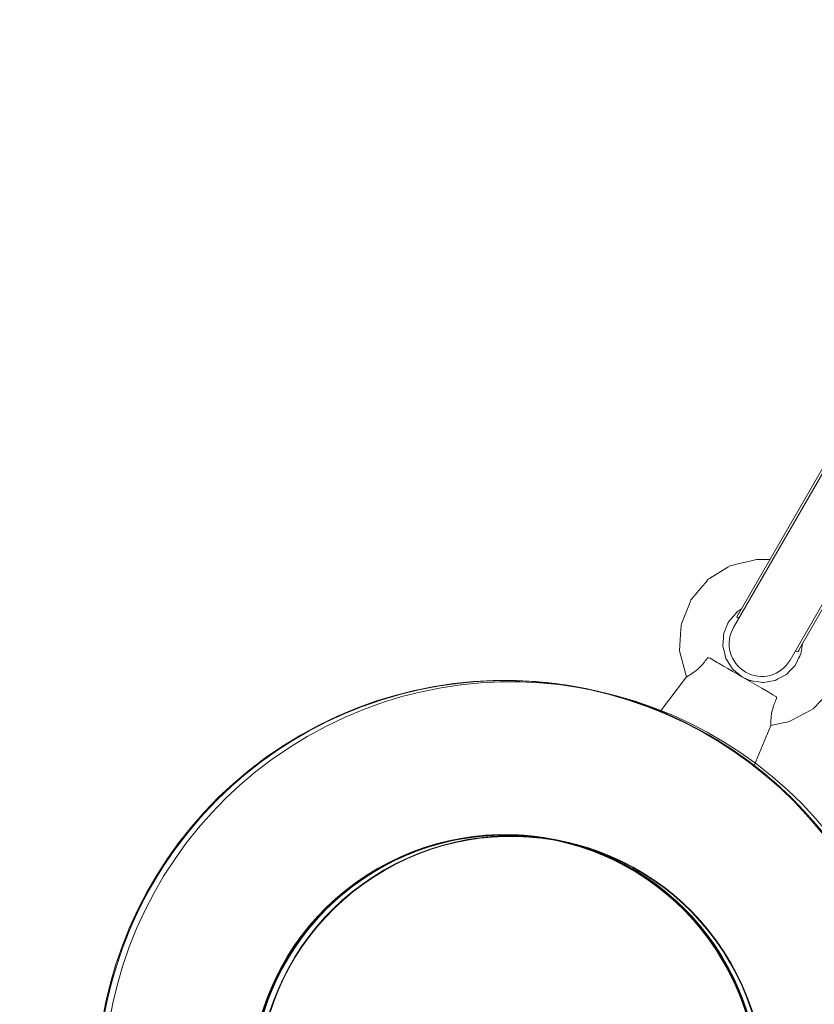
# Model space of a CAD drawing. Units: inches. Extents: x 74 to 242, y -178 to -18.
# Drawn here: x 138 to 140, y -86 to -83 of the extents above; entities that cross this region are included whole.
import ezdxf

# ---------------------------------------------------------------- set-up
doc = ezdxf.new("R2010")
doc.units = ezdxf.units.IN
doc.header["$MEASUREMENT"] = 0
doc.layers.add('Work Layer', color=7, linetype='Continuous')

# ---------------------------------------------------------------- blocks, each defined once
blk = doc.blocks.new('block 1059')
at = {"layer": 'Work Layer', "color": 7, "lineweight": 20}
blk.add_open_spline([(138.8423, -85.8426), (138.8423, -85.456), (139.1557, -85.1426), (139.5423, -85.1426), (139.9289, -85.1426), (140.2423, -85.456), (140.2423, -85.8426), (140.2423, -86.2292), (139.9289, -86.5426), (139.5423, -86.5426), (139.1557, -86.5426), (138.8423, -86.2292), (138.8423, -85.8426), (138.8423, -85.8426), (138.8423, -85.8426), (138.8423, -85.8426)], degree=3, knots=[0, 0, 0, 0, 1, 1, 1, 2, 2, 2, 3, 3, 3, 4, 4, 4, 5, 5, 5, 5], dxfattribs=at)
blk = doc.blocks.new('block 1060')
at = {"layer": 'Work Layer', "color": 7, "lineweight": 20}
blk.add_open_spline([(138.4173, -85.8426), (138.4173, -85.2213), (138.921, -84.7177), (139.5423, -84.7177), (140.1636, -84.7177), (140.6672, -85.2213), (140.6672, -85.8426), (140.6672, -86.4639), (140.1636, -86.9675), (139.5423, -86.9675), (138.921, -86.9675), (138.4173, -86.4639), (138.4173, -85.8426), (138.4173, -85.8426), (138.4173, -85.8426), (138.4173, -85.8426)], degree=3, knots=[0, 0, 0, 0, 1, 1, 1, 2, 2, 2, 3, 3, 3, 4, 4, 4, 5, 5, 5, 5], dxfattribs=at)
blk = doc.blocks.new('block 1063')
at = {"layer": 'Work Layer', "color": 7, "lineweight": 20}
blk.add_open_spline([(138.8438, -85.8426), (138.8438, -85.4568), (139.1565, -85.1441), (139.5423, -85.1441), (139.9281, -85.1441), (140.2408, -85.4568), (140.2408, -85.8426), (140.2408, -86.2284), (139.9281, -86.5411), (139.5423, -86.5411), (139.1565, -86.5411), (138.8438, -86.2284), (138.8438, -85.8426), (138.8438, -85.8426), (138.8438, -85.8426), (138.8438, -85.8426)], degree=3, knots=[0, 0, 0, 0, 1, 1, 1, 2, 2, 2, 3, 3, 3, 4, 4, 4, 5, 5, 5, 5], dxfattribs=at)
blk = doc.blocks.new('block 1065')
at = {"layer": 'Work Layer', "color": 7, "lineweight": 20}
blk.add_open_spline([(138.4173, -85.8426), (138.4173, -85.2213), (138.921, -84.7177), (139.5423, -84.7177), (140.1636, -84.7177), (140.6672, -85.2213), (140.6672, -85.8426), (140.6672, -86.4639), (140.1636, -86.9675), (139.5423, -86.9675), (138.921, -86.9675), (138.4173, -86.4639), (138.4173, -85.8426), (138.4173, -85.8426), (138.4173, -85.8426), (138.4173, -85.8426)], degree=3, knots=[0, 0, 0, 0, 1, 1, 1, 2, 2, 2, 3, 3, 3, 4, 4, 4, 5, 5, 5, 5], dxfattribs=at)
blk = doc.blocks.new('block 1058')
at = {"layer": 'Work Layer'}
for name in ['block 1060', 'block 1065', 'block 1059', 'block 1063']:
    blk.add_blockref(name, (0, 0), dxfattribs=at)
blk = doc.blocks.new('block 8')
at = {"layer": 'Work Layer'}
blk.add_blockref('block 1058', (0, 0), dxfattribs=at)
blk = doc.blocks.new('block 2350')
at = {"layer": 'Work Layer', "color": 7, "lineweight": 20}
blk.add_open_spline([(139.9082, -86.4525), (139.5734, -86.6458), (139.1453, -86.5311), (138.952, -86.1963), (138.7587, -85.8615), (138.8734, -85.4334), (139.2082, -85.2401), (139.543, -85.0468), (139.9712, -85.1615), (140.1645, -85.4963), (140.3578, -85.8311), (140.243, -86.2592), (139.9082, -86.4525), (139.9082, -86.4525), (139.9082, -86.4525), (139.9082, -86.4525)], degree=3, knots=[0, 0, 0, 0, 1, 1, 1, 2, 2, 2, 3, 3, 3, 4, 4, 4, 5, 5, 5, 5], dxfattribs=at)
blk = doc.blocks.new('block 2351')
at = {"layer": 'Work Layer', "color": 7, "lineweight": 20}
blk.add_open_spline([(140.1207, -86.8205), (139.5827, -87.1312), (138.8947, -86.9468), (138.584, -86.4088), (138.2734, -85.8707), (138.4577, -85.1827), (138.9958, -84.8721), (139.5338, -84.5614), (140.2218, -84.7458), (140.5325, -85.2838), (140.8431, -85.8219), (140.6588, -86.5099), (140.1207, -86.8205), (140.1207, -86.8205), (140.1207, -86.8205), (140.1207, -86.8205)], degree=3, knots=[0, 0, 0, 0, 1, 1, 1, 2, 2, 2, 3, 3, 3, 4, 4, 4, 5, 5, 5, 5], dxfattribs=at)
blk = doc.blocks.new('block 2352')
at = {"layer": 'Work Layer', "color": 7, "lineweight": 20}
blk.add_open_spline([(139.9075, -86.4512), (139.5734, -86.6441), (139.1462, -86.5296), (138.9533, -86.1955), (138.7604, -85.8614), (138.8749, -85.4342), (139.209, -85.2414), (139.5431, -85.0485), (139.9703, -85.1629), (140.1632, -85.497), (140.356, -85.8311), (140.2416, -86.2583), (139.9075, -86.4512), (139.9075, -86.4512), (139.9075, -86.4512), (139.9075, -86.4512)], degree=3, knots=[0, 0, 0, 0, 1, 1, 1, 2, 2, 2, 3, 3, 3, 4, 4, 4, 5, 5, 5, 5], dxfattribs=at)
blk = doc.blocks.new('block 2345')
at = {"layer": 'Work Layer'}
for name in ['block 2351', 'block 2350', 'block 2352']:
    blk.add_blockref(name, (0, 0), dxfattribs=at)
blk = doc.blocks.new('block 1082')
at = {"layer": 'Work Layer'}
blk.add_blockref('block 2345', (0, 0), dxfattribs=at)
blk = doc.blocks.new('block 1078')
at = {"layer": 'Work Layer'}
blk.add_blockref('block 1082', (0, 0), dxfattribs=at)
blk = doc.blocks.new('block 2356')
at = {"layer": 'Work Layer', "color": 7, "lineweight": 20}
blk.add_open_spline([(140.291, -84.7676), (140.2885, -84.7727), (140.2862, -84.7779), (140.2843, -84.7828), (140.2824, -84.7879), (140.2805, -84.794), (140.2792, -84.7991), (140.2783, -84.8027), (140.2775, -84.8068), (140.277, -84.8102), (140.2758, -84.8175), (140.2753, -84.8252), (140.2752, -84.8302), (140.2752, -84.8318), (140.2752, -84.8334), (140.2752, -84.8347), (140.2753, -84.8391), (140.2754, -84.8419), (140.2754, -84.8419)], degree=3, knots=[0, 0, 0, 0, 1, 1, 1, 2, 2, 2, 3, 3, 3, 4, 4, 4, 5, 5, 5, 6, 6, 6, 6], dxfattribs=at)
blk = doc.blocks.new('block 2357')
at = {"layer": 'Work Layer', "color": 7, "lineweight": 20}
blk.add_open_spline([(140.0424, -84.7073), (140.0424, -84.7073), (140.0449, -84.706), (140.0489, -84.7039), (140.0499, -84.7033), (140.0514, -84.7024), (140.0527, -84.7016), (140.057, -84.6991), (140.0634, -84.6948), (140.0692, -84.6901), (140.0719, -84.688), (140.0751, -84.6852), (140.0777, -84.6826), (140.0815, -84.679), (140.0858, -84.6743), (140.0892, -84.6701), (140.0926, -84.666), (140.096, -84.6614), (140.0992, -84.6567)], degree=3, knots=[0, 0, 0, 0, 1, 1, 1, 2, 2, 2, 3, 3, 3, 4, 4, 4, 5, 5, 5, 6, 6, 6, 6], dxfattribs=at)
blk = doc.blocks.new('block 2358')
at = {"layer": 'Work Layer', "color": 7, "lineweight": 20}
blk.add_open_spline([(140.2891, -84.7614), (140.2906, -84.7627), (140.2908, -84.763), (140.2909, -84.7633), (140.2915, -84.7662), (140.2913, -84.7669), (140.291, -84.7676)], degree=3, knots=[0, 0, 0, 0, 1, 1, 1, 2, 2, 2, 2], dxfattribs=at)
blk = doc.blocks.new('block 2359')
at = {"layer": 'Work Layer', "color": 7, "lineweight": 20}
blk.add_open_spline([(140.0992, -84.6567), (140.1004, -84.6554), (140.1008, -84.6551), (140.1012, -84.655), (140.1033, -84.6546), (140.1038, -84.6546), (140.1041, -84.6547)], degree=3, knots=[0, 0, 0, 0, 1, 1, 1, 2, 2, 2, 2], dxfattribs=at)
blk = doc.blocks.new('block 2360')
at = {"layer": 'Work Layer', "color": 7, "lineweight": 20}
blk.add_open_spline([(139.1922, -86.449), (138.8573, -86.2557), (138.7426, -85.8276), (138.9359, -85.4928), (139.1292, -85.158), (139.5573, -85.0433), (139.8922, -85.2366), (140.227, -85.4299), (140.3417, -85.858), (140.1484, -86.1928), (139.9551, -86.5276), (139.527, -86.6423), (139.1922, -86.449), (139.1922, -86.449), (139.1922, -86.449), (139.1922, -86.449)], degree=3, knots=[0, 0, 0, 0, 1, 1, 1, 2, 2, 2, 3, 3, 3, 4, 4, 4, 5, 5, 5, 5], dxfattribs=at)
blk = doc.blocks.new('block 2361')
at = {"layer": 'Work Layer', "color": 7, "lineweight": 20}
blk.add_open_spline([(138.9797, -86.817), (138.4416, -86.5064), (138.2573, -85.8184), (138.5679, -85.2803), (138.8786, -84.7423), (139.5666, -84.5579), (140.1046, -84.8686), (140.6427, -85.1792), (140.827, -85.8672), (140.5164, -86.4053), (140.2057, -86.9433), (139.5177, -87.1277), (138.9797, -86.817), (138.9797, -86.817), (138.9797, -86.817), (138.9797, -86.817)], degree=3, knots=[0, 0, 0, 0, 1, 1, 1, 2, 2, 2, 3, 3, 3, 4, 4, 4, 5, 5, 5, 5], dxfattribs=at)
blk = doc.blocks.new('block 2362')
at = {"layer": 'Work Layer', "color": 7, "lineweight": 20}
blk.add_lwpolyline([(140.1865, -84.5331), (140.4591, -84.061)], dxfattribs=at)
blk = doc.blocks.new('block 2364')
at = {"layer": 'Work Layer', "color": 7, "lineweight": 20}
blk.add_lwpolyline([(140.3544, -84.6301), (140.627, -84.158)], dxfattribs=at)
blk = doc.blocks.new('block 2368')
at = {"layer": 'Work Layer', "color": 7, "lineweight": 20}
blk.add_lwpolyline([(140.3544, -84.6301), (140.3533, -84.632)], dxfattribs=at)
blk = doc.blocks.new('block 2369')
at = {"layer": 'Work Layer', "color": 7, "lineweight": 20}
blk.add_lwpolyline([(140.1865, -84.5331), (140.1854, -84.535)], dxfattribs=at)
blk = doc.blocks.new('block 2370')
at = {"layer": 'Work Layer', "color": 7, "lineweight": 20}
blk.add_lwpolyline([(140.185, -84.5356), (140.1816, -84.5417)], dxfattribs=at)
blk = doc.blocks.new('block 2371')
at = {"layer": 'Work Layer', "color": 7, "lineweight": 20}
blk.add_lwpolyline([(140.353, -84.6326), (140.3495, -84.6386)], dxfattribs=at)
blk = doc.blocks.new('block 2372')
at = {"layer": 'Work Layer', "color": 7, "lineweight": 20}
blk.add_lwpolyline([(140.185, -84.5356), (140.1854, -84.535)], dxfattribs=at)
blk = doc.blocks.new('block 2373')
at = {"layer": 'Work Layer', "color": 7, "lineweight": 20}
blk.add_lwpolyline([(140.353, -84.6326), (140.3533, -84.632)], dxfattribs=at)
blk = doc.blocks.new('block 2422')
at = {"layer": 'Work Layer', "color": 7, "lineweight": 20}
blk.add_open_spline([(139.1929, -86.4477), (138.8588, -86.2548), (138.7443, -85.8276), (138.9372, -85.4935), (139.1301, -85.1594), (139.5573, -85.045), (139.8914, -85.2379), (140.2255, -85.4308), (140.34, -85.8579), (140.1471, -86.192), (139.9542, -86.5261), (139.527, -86.6406), (139.1929, -86.4477), (139.1929, -86.4477), (139.1929, -86.4477), (139.1929, -86.4477)], degree=3, knots=[0, 0, 0, 0, 1, 1, 1, 2, 2, 2, 3, 3, 3, 4, 4, 4, 5, 5, 5, 5], dxfattribs=at)
blk = doc.blocks.new('block 2423')
at = {"layer": 'Work Layer', "color": 7, "lineweight": 20}
blk.add_lwpolyline([(140.0424, -84.7073), (140.027, -84.6497), (140.0235, -84.6353), (140.0244, -84.6204), (140.0261, -84.5907), (140.027, -84.5758), (140.0274, -84.5684), (140.0276, -84.5646), (140.0286, -84.5611), (140.0396, -84.5334), (140.0506, -84.5057), (140.0533, -84.4988), (140.0547, -84.4953), (140.0571, -84.4925), (140.0666, -84.4811), (140.0858, -84.4582), (140.0954, -84.4468), (140.1001, -84.4411), (140.1027, -84.4385), (140.1059, -84.4366), (140.1566, -84.4053), (140.163, -84.4014), (140.17, -84.3992), (140.1845, -84.3958), (140.2135, -84.3889), (140.228, -84.3855), (140.2352, -84.3838), (140.2427, -84.3838), (140.2726, -84.384)], dxfattribs=at)
blk = doc.blocks.new('block 2424')
at = {"layer": 'Work Layer', "color": 7, "lineweight": 20}
blk.add_lwpolyline([(140.4405, -84.4809), (140.4545, -84.5073), (140.4615, -84.5205), (140.465, -84.5271), (140.4667, -84.5304), (140.4678, -84.5339), (140.4798, -84.5923), (140.4813, -84.5996), (140.482, -84.6032), (140.4816, -84.6069), (140.4799, -84.6217), (140.4764, -84.6513), (140.4747, -84.6661), (140.4738, -84.6735), (140.4729, -84.6771), (140.4714, -84.6805), (140.4588, -84.7075), (140.4462, -84.7345), (140.443, -84.7413), (140.4382, -84.7469), (140.428, -84.7577), (140.4075, -84.7794), (140.3973, -84.7902), (140.3922, -84.7956), (140.3856, -84.7992), (140.3331, -84.8274), (140.3265, -84.8306), (140.3192, -84.8322), (140.3046, -84.8355), (140.2754, -84.8419)], dxfattribs=at)
blk = doc.blocks.new('block 2425')
at = {"layer": 'Work Layer', "color": 7, "lineweight": 20}
blk.add_lwpolyline([(140.1934, -84.706), (140.1723, -84.6881), (140.1698, -84.6858), (140.1679, -84.6828), (140.1642, -84.677), (140.1568, -84.6653), (140.1531, -84.6595), (140.1512, -84.6566), (140.1504, -84.6532), (140.147, -84.6398), (140.1436, -84.6263), (140.1428, -84.623), (140.1429, -84.6195), (140.1434, -84.6126), (140.1444, -84.5988), (140.1449, -84.5919), (140.1452, -84.5885), (140.1456, -84.5868), (140.1462, -84.5852), (140.1569, -84.5596), (140.1582, -84.5564), (140.159, -84.5549), (140.1601, -84.5536), (140.1646, -84.5484), (140.1737, -84.5379), (140.1782, -84.5327), (140.1805, -84.5301), (140.1816, -84.5288), (140.183, -84.5277), (140.1943, -84.5196)], dxfattribs=at)
blk = doc.blocks.new('block 2426')
at = {"layer": 'Work Layer', "color": 7, "lineweight": 20}
blk.add_lwpolyline([(140.3622, -84.6165), (140.3577, -84.6439), (140.3572, -84.6455), (140.3565, -84.6471), (140.3549, -84.6502), (140.3519, -84.6564), (140.3459, -84.6689), (140.3428, -84.6751), (140.342, -84.6766), (140.3408, -84.6779), (140.3383, -84.6803), (140.3287, -84.6903), (140.319, -84.7002), (140.3178, -84.7014), (140.3163, -84.7022), (140.3132, -84.7038), (140.307, -84.707), (140.2948, -84.7134), (140.2886, -84.7166), (140.2871, -84.7174), (140.2854, -84.7178), (140.282, -84.7183), (140.2546, -84.7227), (140.2529, -84.723), (140.2512, -84.7229), (140.2478, -84.7224), (140.2409, -84.7213), (140.2273, -84.719), (140.2204, -84.7179), (140.2171, -84.7173), (140.2139, -84.7159), (140.2011, -84.7105)], dxfattribs=at)
blk = doc.blocks.new('block 2427')
at = {"layer": 'Work Layer', "color": 7, "lineweight": 20}
blk.add_lwpolyline([(140.0424, -84.7073), (139.9703, -84.8025)], dxfattribs=at)
blk = doc.blocks.new('block 2428')
at = {"layer": 'Work Layer', "color": 7, "lineweight": 20}
blk.add_lwpolyline([(140.2754, -84.8419), (140.229, -84.9519)], dxfattribs=at)
blk = doc.blocks.new('block 2429')
at = {"layer": 'Work Layer', "color": 7, "lineweight": 20}
blk.add_lwpolyline([(140.1055, -84.6553), (140.1226, -84.6652), (140.1271, -84.6678), (140.133, -84.6711), (140.1446, -84.6778), (140.1504, -84.6812), (140.1566, -84.6847), (140.17, -84.6925), (140.1835, -84.7003), (140.1973, -84.7083), (140.2113, -84.7164), (140.2182, -84.7204), (140.2248, -84.7242), (140.2507, -84.7392), (140.2722, -84.7516), (140.2749, -84.7531), (140.2771, -84.7544), (140.2811, -84.7568), (140.2891, -84.7614)], dxfattribs=at)
blk = doc.blocks.new('block 2430')
at = {"layer": 'Work Layer', "color": 7, "lineweight": 20}
blk.add_lwpolyline([(140.1816, -84.5417), (140.1867, -84.5467)], dxfattribs=at)
blk = doc.blocks.new('block 2431')
at = {"layer": 'Work Layer', "color": 7, "lineweight": 20}
blk.add_lwpolyline([(140.3495, -84.6386), (140.3426, -84.6367)], dxfattribs=at)
blk = doc.blocks.new('block 2437')
at = {"layer": 'Work Layer', "color": 7, "lineweight": 20}
blk.add_lwpolyline([(140.6073, -84.1781), (140.3283, -84.6614)], dxfattribs=at)
blk = doc.blocks.new('block 2438')
at = {"layer": 'Work Layer', "color": 7, "lineweight": 20}
blk.add_lwpolyline([(140.1724, -84.5714), (140.4514, -84.0881)], dxfattribs=at)
blk = doc.blocks.new('block 2440')
at = {"layer": 'Work Layer', "color": 7, "lineweight": 20}
blk.add_open_spline([(140.1724, -84.5714), (140.1475, -84.6145), (140.1623, -84.6695), (140.2053, -84.6944), (140.2484, -84.7192), (140.3034, -84.7045), (140.3283, -84.6614)], degree=3, knots=[0, 0, 0, 0, 1, 1, 1, 2, 2, 2, 2], dxfattribs=at)
blk = doc.blocks.new('block 2355')
at = {"layer": 'Work Layer'}
for name in ['block 2362', 'block 2438', 'block 2364', 'block 2437', 'block 2423', 'block 2424', 'block 2425', 'block 2370', 'block 2430', 'block 2372', 'block 2369', 'block 2361', 'block 2440', 'block 2426', 'block 2371', 'block 2373', 'block 2368', 'block 2357', 'block 2359', 'block 2429', 'block 2431', 'block 2427', 'block 2356', 'block 2358', 'block 2428', 'block 2360', 'block 2422']:
    blk.add_blockref(name, (0, 0), dxfattribs=at)
blk = doc.blocks.new('block 4403')
at = {"layer": 'Work Layer', "color": 7, "lineweight": 20}
blk.add_open_spline([(138.933, -86.1928), (138.7397, -85.858), (138.8544, -85.4299), (139.1892, -85.2366), (139.524, -85.0433), (139.9521, -85.158), (140.1454, -85.4928), (140.3387, -85.8276), (140.224, -86.2557), (139.8892, -86.449), (139.5544, -86.6423), (139.1263, -86.5276), (138.933, -86.1928), (138.933, -86.1928), (138.933, -86.1928), (138.933, -86.1928)], degree=3, knots=[0, 0, 0, 0, 1, 1, 1, 2, 2, 2, 3, 3, 3, 4, 4, 4, 5, 5, 5, 5], dxfattribs=at)
blk = doc.blocks.new('block 4404')
at = {"layer": 'Work Layer', "color": 7, "lineweight": 20}
blk.add_open_spline([(138.565, -86.4053), (138.2543, -85.8672), (138.4387, -85.1792), (138.9767, -84.8686), (139.5148, -84.5579), (140.2028, -84.7423), (140.5134, -85.2803), (140.8241, -85.8184), (140.6397, -86.5064), (140.1017, -86.817), (139.5636, -87.1277), (138.8756, -86.9433), (138.565, -86.4053), (138.565, -86.4053), (138.565, -86.4053), (138.565, -86.4053)], degree=3, knots=[0, 0, 0, 0, 1, 1, 1, 2, 2, 2, 3, 3, 3, 4, 4, 4, 5, 5, 5, 5], dxfattribs=at)
blk = doc.blocks.new('block 4451')
at = {"layer": 'Work Layer', "color": 7, "lineweight": 20}
blk.add_open_spline([(138.9343, -86.192), (138.7414, -85.8579), (138.8559, -85.4308), (139.1899, -85.2379), (139.524, -85.045), (139.9512, -85.1594), (140.1441, -85.4935), (140.337, -85.8276), (140.2225, -86.2548), (139.8884, -86.4477), (139.5544, -86.6406), (139.1272, -86.5261), (138.9343, -86.192), (138.9343, -86.192), (138.9343, -86.192), (138.9343, -86.192)], degree=3, knots=[0, 0, 0, 0, 1, 1, 1, 2, 2, 2, 3, 3, 3, 4, 4, 4, 5, 5, 5, 5], dxfattribs=at)
blk = doc.blocks.new('block 4524')
at = {"layer": 'Work Layer', "color": 7, "lineweight": 20}
blk.add_open_spline([(138.565, -86.4053), (138.2543, -85.8672), (138.4387, -85.1792), (138.9767, -84.8686), (139.5148, -84.5579), (140.2028, -84.7423), (140.5134, -85.2803), (140.8241, -85.8184), (140.6397, -86.5064), (140.1017, -86.817), (139.5636, -87.1277), (138.8756, -86.9433), (138.565, -86.4053), (138.565, -86.4053), (138.565, -86.4053), (138.565, -86.4053)], degree=3, knots=[0, 0, 0, 0, 1, 1, 1, 2, 2, 2, 3, 3, 3, 4, 4, 4, 5, 5, 5, 5], dxfattribs=at)
blk = doc.blocks.new('block 4394')
at = {"layer": 'Work Layer'}
for name in ['block 4404', 'block 4524', 'block 4403', 'block 4451']:
    blk.add_blockref(name, (0, 0), dxfattribs=at)
blk = doc.blocks.new('block 4393')
at = {"layer": 'Work Layer'}
blk.add_blockref('block 4394', (0, 0), dxfattribs=at)

msp = doc.modelspace()

# ---------------------------------------------------------------- linework, layer by layer
at = {"layer": 'Work Layer', "color": 102, "lineweight": 9}
msp.add_open_spline([(122.9304, -137.0575), (126.1757, -142.6711), (132.9076, -154.3153), (132.9076, -154.3153), (139.8112, -166.2727), (155.1009, -170.3695), (167.0582, -163.466), (171.0939, -161.136), (174.2342, -157.8508), (176.3568, -154.06), (177.4083, -152.2443), (183.8274, -141.1604), (187.8851, -134.1547), (195.5319, -129.7277), (208.035, -122.4892), (208.035, -122.4892), (219.9923, -115.5857), (224.0892, -100.2959), (217.1856, -88.3386), (214.8577, -84.3065), (211.5762, -81.1682), (207.7904, -79.0441), (206.008, -78.0121), (194.9107, -71.5787), (187.8998, -67.5142), (187.8819, -67.4819), (187.8725, -67.4656), (187.8725, -67.4656), (183.433, -59.8145), (176.2089, -47.3618), (176.2089, -47.3618), (169.3053, -35.4045), (154.0156, -31.3076), (142.0582, -38.2112), (138.0185, -40.5435), (134.876, -43.833), (132.7534, -47.6284), (131.6843, -49.4765), (125.2995, -60.5138), (121.2595, -67.4977), (114.2433, -71.5628), (103.1404, -77.9945), (101.333, -79.0402), (97.5443, -81.1643), (94.2602, -84.304), (91.9309, -88.3386), (85.0273, -100.2959), (89.1242, -115.5857), (101.0815, -122.4892), (101.0815, -122.4892), (105.1602, -124.8461), (110.0842, -127.6914), (113.7842, -129.8294), (117.9614, -132.2432), (121.2439, -134.14), (121.3709, -134.3597), (122.0106, -135.4663), (122.9304, -137.0575)], degree=3, knots=[0, 0, 0, 0, 1, 1, 1, 2, 2, 2, 3, 3, 3, 4, 4, 4, 5, 5, 5, 6, 6, 6, 7, 7, 7, 8, 8, 8, 9, 9, 9, 10, 10, 10, 11, 11, 11, 12, 12, 12, 13, 13, 13, 14, 14, 14, 15, 15, 15, 16, 16, 16, 17, 17, 17, 18, 18, 18, 19, 19, 19, 19], dxfattribs=at)
at = {"layer": 'Work Layer', "color": 1, "lineweight": 9}
msp.add_open_spline([(124.5747, -130.9262), (128.9307, -138.4261), (136.8638, -152.0847), (136.8638, -152.0847), (142.4971, -161.8419), (154.9735, -165.1849), (164.7307, -159.5516), (168.0174, -157.6541), (170.5762, -154.98), (172.3094, -151.895), (173.6776, -149.5357), (187.3421, -126.0007), (187.3421, -126.0007), (188.0446, -124.7839), (188.6075, -123.5249), (189.0356, -122.2422), (189.7789, -121.8317), (190.5281, -121.4181), (191.2736, -121.0065), (196.2027, -122.2152), (201.5872, -121.5976), (206.3295, -118.8597), (216.0866, -113.2264), (219.4297, -100.75), (213.7964, -90.9928), (211.9153, -87.7347), (209.2712, -85.1917), (206.2201, -83.4594), (204.9074, -82.6822), (192.1456, -75.1152), (185.0848, -70.9285), (180.8116, -63.795), (173.1193, -50.9547), (172.3992, -49.7527), (170.6684, -46.7091), (168.1293, -44.0721), (164.8779, -42.1949), (155.1207, -36.5616), (142.6443, -39.9047), (137.011, -49.6618), (137.011, -49.6618), (121.8199, -75.7126), (121.8199, -75.7126), (121.044, -77.0566), (120.4384, -78.4521), (119.9974, -79.8745), (119.3335, -80.2594), (118.6662, -80.6464), (118.0025, -81.0312), (109.5325, -79.1394), (100.4623, -82.8338), (95.8934, -90.7473), (90.2601, -100.5044), (93.6032, -112.9809), (103.3603, -118.6142), (103.3603, -118.6142), (117.0744, -126.5494), (124.5423, -130.8704), (124.5531, -130.8889), (124.5639, -130.9075), (124.5747, -130.9262)], degree=3, knots=[0, 0, 0, 0, 1, 1, 1, 2, 2, 2, 3, 3, 3, 4, 4, 4, 5, 5, 5, 6, 6, 6, 7, 7, 7, 8, 8, 8, 9, 9, 9, 10, 10, 10, 11, 11, 11, 12, 12, 12, 13, 13, 13, 14, 14, 14, 15, 15, 15, 16, 16, 16, 17, 17, 17, 18, 18, 18, 19, 19, 19, 20, 20, 20, 20], dxfattribs=at)

# ---------------------------------------------------------------- block references
at = {"layer": 'Work Layer'}
for name in ['block 2355', 'block 1078', 'block 4393', 'block 8']:
    msp.add_blockref(name, (0, 0), dxfattribs=at)

doc.saveas('drawing.dxf')
